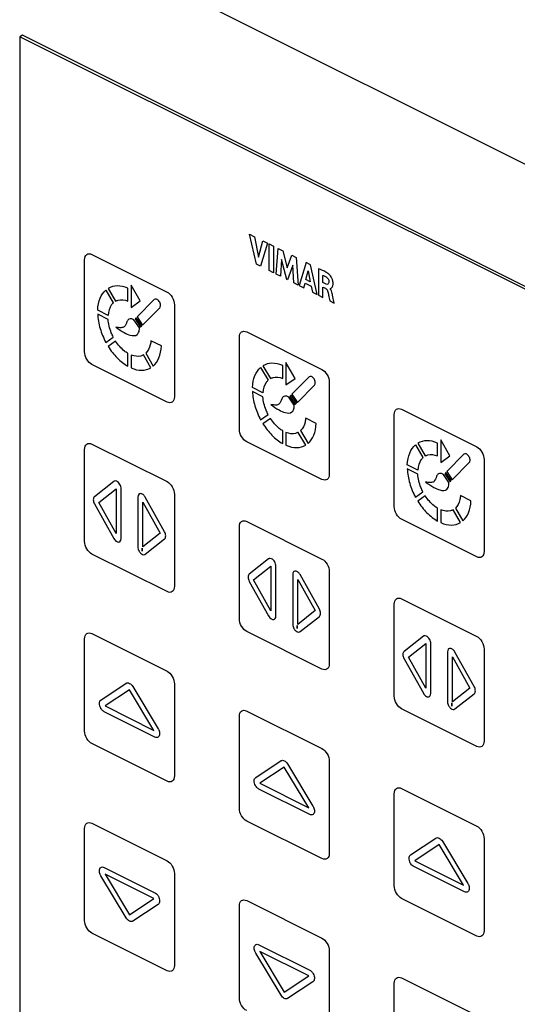
# Model space of a CAD drawing. Units: millimetres. Extents: x -108 to 108, y -161 to 161.
# Drawn here: x -108 to -60, y -46 to 50 of the extents above; entities that cross this region are included whole.
import ezdxf

# ---------------------------------------------------------------- set-up
doc = ezdxf.new("R2010")
doc.units = ezdxf.units.MM
doc.header["$LTSCALE"] = 16.335
doc.layers.get('0').update_dxf_attribs({"linetype": 'CONTINUOUS'})

msp = doc.modelspace()

# ---------------------------------------------------------------- linework, layer by layer
at = {"color": 7, "linetype": 'CONTINUOUS'}
for p, q in [((-108.29, 60.068), (-12.202, 12.024)), ((-108.007, 48.08), (-108.29, 47.938)), ((-108.29, 47.938), (-108.29, -52.515)), ((-12.202, -0.106), (-108.29, 47.938)), ((-11.919, 0.036), (-108.007, 48.08)), ((-85.366, 25.903), (-86.031, 28.804)), ((-86.031, 28.804), (-85.555, 28.566)), ((-85.555, 28.566), (-85.156, 26.598)), ((-85.156, 26.598), (-84.744, 28.16)), ((-84.306, 27.941), (-84.981, 25.71)), ((-84.744, 28.16), (-84.306, 27.941)), ((-84.144, 25.291), (-84.144, 27.86)), ((-84.144, 27.86), (-83.706, 27.641)), ((-101.296, 26.844), (-94.013, 23.203)), ((-83.706, 27.641), (-83.706, 25.072)), ((-83.447, 24.943), (-83.258, 27.417)), ((-83.258, 27.417), (-82.82, 27.198)), ((-82.82, 27.198), (-82.387, 25.556)), ((-82.387, 25.556), (-81.949, 26.763)), ((-81.949, 26.763), (-81.516, 26.546)), ((-102.004, 17.412), (-102.004, 26.332)), ((-84.981, 25.71), (-85.366, 25.903)), ((-82.934, 26.364), (-83.028, 24.734)), ((-82.42, 24.43), (-82.934, 26.364)), ((-81.838, 25.809), (-82.359, 24.399)), ((-81.748, 24.093), (-81.838, 25.809)), ((-81.516, 26.546), (-81.32, 23.879)), ((-80.556, 26.066), (-81.214, 23.827)), ((-80.133, 25.855), (-80.556, 26.066)), ((-79.489, 22.964), (-80.133, 25.855)), ((-83.706, 25.072), (-84.144, 25.291)), ((-83.028, 24.734), (-83.447, 24.943)), ((-80.571, 24.414), (-80.353, 25.259)), ((-80.353, 25.259), (-80.152, 24.205)), ((-79.363, 25.44), (-79.363, 22.901)), ((-78.941, 24.116), (-78.941, 24.821)), ((-97.495, 23.868), (-97.495, 21.703)), ((-96.611, 22.343), (-97.495, 23.868)), ((-82.359, 24.399), (-82.42, 24.43)), ((-81.32, 23.879), (-81.748, 24.093)), ((-80.781, 23.61), (-80.66, 24.062)), ((-80.66, 24.062), (-80.064, 23.764)), ((-80.152, 24.205), (-80.571, 24.414)), ((-78.691, 23.991), (-78.941, 24.116)), ((-99.947, 23.395), (-99.229, 22.156)), ((-99.721, 23.558), (-99.003, 22.32)), ((-97.814, 22.329), (-97.814, 23.572)), ((-81.214, 23.827), (-80.781, 23.61)), ((-80.064, 23.764), (-79.951, 23.195)), ((-79.951, 23.195), (-79.489, 22.964)), ((-79.363, 22.901), (-78.927, 22.683)), ((-78.927, 22.683), (-78.927, 23.687)), ((-78.927, 23.687), (-78.692, 23.57)), ((-78.237, 23.536), (-78.237, 23.552)), ((-77.835, 22.137), (-77.984, 22.907)), ((-97.495, 21.703), (-96.611, 22.343)), ((-95.26, 22.481), (-96.917, 20.802)), ((-93.306, 21.983), (-93.306, 13.063)), ((-78.256, 22.347), (-77.835, 22.137)), ((-99.722, 20.947), (-100.737, 21.454)), ((-99.722, 20.555), (-100.737, 21.063)), ((-96.39, 20.013), (-94.732, 21.691)), ((-96.704, 19.737), (-97.228, 20.52)), ((-96.999, 20.714), (-97.114, 20.598)), ((-97.114, 20.598), (-96.59, 19.815)), ((-96.475, 19.931), (-96.999, 20.714)), ((-96.917, 20.802), (-96.39, 20.013)), ((-96.59, 19.815), (-96.475, 19.931)), ((-86.306, 19.349), (-79.022, 15.707)), ((-99.947, 18.333), (-99.229, 18.852)), ((-99.003, 18.463), (-99.721, 17.943)), ((-94.572, 17.981), (-95.587, 18.488)), ((-87.013, 9.916), (-87.013, 18.836)), ((-97.814, 16.022), (-97.814, 17.265)), ((-96.08, 17.278), (-95.362, 16.04)), ((-97.495, 17.106), (-97.495, 15.863)), ((-95.588, 15.876), (-96.306, 17.115)), ((-82.504, 16.373), (-82.504, 14.208)), ((-81.62, 14.848), (-82.504, 16.373)), ((-94.013, 12.55), (-101.296, 16.192)), ((-84.956, 15.9), (-84.238, 14.661)), ((-84.73, 16.063), (-84.013, 14.825)), ((-82.823, 14.834), (-82.823, 16.077)), ((-82.504, 14.208), (-81.62, 14.848)), ((-80.27, 14.985), (-81.927, 13.306)), ((-78.316, 14.487), (-78.316, 5.568)), ((-84.731, 13.451), (-85.746, 13.959)), ((-84.731, 13.06), (-85.746, 13.568)), ((-81.399, 12.517), (-79.741, 14.196)), ((-81.714, 12.242), (-82.237, 13.025)), ((-82.008, 13.219), (-82.123, 13.103)), ((-82.123, 13.103), (-81.6, 12.32)), ((-81.485, 12.436), (-82.008, 13.219)), ((-81.927, 13.306), (-81.399, 12.517)), ((-81.6, 12.32), (-81.485, 12.436)), ((-71.315, 11.854), (-64.032, 8.212)), ((-84.956, 10.837), (-84.238, 11.357)), ((-84.013, 10.968), (-84.73, 10.447)), ((-79.582, 10.485), (-80.596, 10.993)), ((-72.022, 2.421), (-72.022, 11.341)), ((-82.823, 8.527), (-82.823, 9.77)), ((-82.504, 9.611), (-82.504, 8.368)), ((-80.597, 8.381), (-81.315, 9.619)), ((-81.089, 9.783), (-80.371, 8.545)), ((-79.022, 5.055), (-86.306, 8.697)), ((-67.514, 8.878), (-67.514, 6.712)), ((-66.629, 7.352), (-67.514, 8.878)), ((-102.004, -0.948), (-102.004, 7.972)), ((-101.296, 8.484), (-94.013, 4.843)), ((-69.966, 8.404), (-69.248, 7.166)), ((-69.74, 8.568), (-69.022, 7.329)), ((-67.833, 7.338), (-67.833, 8.581)), ((-67.514, 6.712), (-66.629, 7.352)), ((-65.279, 7.49), (-66.936, 5.811)), ((-66.408, 5.022), (-64.751, 6.701)), ((-63.325, 6.992), (-63.325, -1.928)), ((-69.74, 5.956), (-70.756, 6.464)), ((-69.74, 5.565), (-70.756, 6.072)), ((-67.018, 5.724), (-67.133, 5.608)), ((-66.494, 4.94), (-67.018, 5.724)), ((-66.936, 5.811), (-66.408, 5.022)), ((-99.183, 4.859), (-101.047, 3.385)), ((-66.723, 4.746), (-67.247, 5.53)), ((-67.133, 5.608), (-66.609, 4.825)), ((-66.609, 4.825), (-66.494, 4.94)), ((-100.638, 2.828), (-98.959, 4.157)), ((-98.959, 4.157), (-98.959, -0.178)), ((-98.464, -0.666), (-98.464, 4.148)), ((-69.966, 3.342), (-69.248, 3.862)), ((-96.847, 3.343), (-96.847, -1.473)), ((-94.262, -0.007), (-96.128, 3.333)), ((-93.306, 3.623), (-93.306, -5.297)), ((-69.022, 3.473), (-69.74, 2.952)), ((-64.591, 2.99), (-65.606, 3.497)), ((-101.048, 2.682), (-99.182, -0.658)), ((-98.959, -0.178), (-100.638, 2.828)), ((-96.352, -1.481), (-96.352, 2.853)), ((-96.352, 2.853), (-94.673, -0.153)), ((-67.833, 1.032), (-67.833, 2.275)), ((-67.514, 2.115), (-67.514, 0.872)), ((-65.606, 0.885), (-66.324, 2.124)), ((-66.099, 2.287), (-65.381, 1.049)), ((-86.306, 0.989), (-79.022, -2.653)), ((-64.032, -2.44), (-71.315, 1.201)), ((-87.013, -8.444), (-87.013, 0.477)), ((-94.673, -0.153), (-96.352, -1.481)), ((-96.128, -2.184), (-94.263, -0.71)), ((-98.891, -0.962), (-98.881, -0.967)), ((-96.418, -1.896), (-96.42, -1.592)), ((-96.418, -1.592), (-96.418, -1.896)), ((-94.013, -5.809), (-101.296, -2.168)), ((-84.192, -2.636), (-86.057, -4.11)), ((-85.647, -4.667), (-83.968, -3.339)), ((-83.968, -3.339), (-83.968, -7.673)), ((-83.473, -8.162), (-83.473, -3.347)), ((-83.968, -7.673), (-85.647, -4.667)), ((-81.856, -4.153), (-81.856, -8.968)), ((-81.361, -8.977), (-81.361, -4.642)), ((-81.361, -4.642), (-79.682, -7.648)), ((-79.272, -7.502), (-81.137, -4.162)), ((-78.316, -3.872), (-78.316, -12.792)), ((-86.057, -4.813), (-84.192, -8.153)), ((-71.315, -6.507), (-64.032, -10.148)), ((-72.022, -15.939), (-72.022, -7.019)), ((-83.9, -8.458), (-83.89, -8.463)), ((-79.682, -7.648), (-81.361, -8.977)), ((-81.137, -9.679), (-79.272, -8.205)), ((-81.428, -9.391), (-81.429, -9.087)), ((-81.428, -9.088), (-81.428, -9.391)), ((-102.004, -19.308), (-102.004, -10.388)), ((-101.296, -9.875), (-94.013, -13.517)), ((-79.022, -13.305), (-86.306, -9.663)), ((-69.201, -10.131), (-71.066, -11.606)), ((-70.656, -12.162), (-68.977, -10.834)), ((-68.977, -10.834), (-68.977, -15.169)), ((-68.482, -15.657), (-68.482, -10.842)), ((-63.325, -11.368), (-63.325, -20.288)), ((-71.066, -12.309), (-69.201, -15.649)), ((-68.977, -15.169), (-70.656, -12.162)), ((-66.866, -11.648), (-66.866, -16.464)), ((-66.371, -16.472), (-66.371, -12.137)), ((-66.371, -12.137), (-64.691, -15.144)), ((-64.281, -14.997), (-66.146, -11.658)), ((-100.428, -16.309), (-97.972, -14.682)), ((-97.339, -14.999), (-94.883, -19.082)), ((-93.306, -14.737), (-93.306, -23.657)), ((-64.691, -15.144), (-66.371, -16.472)), ((-97.655, -15.308), (-100.022, -16.875)), ((-95.288, -19.243), (-97.655, -15.308)), ((-68.909, -15.953), (-68.899, -15.958)), ((-66.146, -17.175), (-64.281, -15.701)), ((-100.022, -16.875), (-95.288, -19.243)), ((-64.032, -20.8), (-71.315, -17.158)), ((-66.437, -16.886), (-66.438, -16.582)), ((-66.437, -16.583), (-66.437, -16.886)), ((-95.199, -19.894), (-100.113, -17.436)), ((-87.013, -26.803), (-87.013, -17.884)), ((-86.306, -17.371), (-79.022, -21.012)), ((-94.013, -24.169), (-101.296, -20.528)), ((-85.437, -23.805), (-82.981, -22.177)), ((-82.665, -22.804), (-85.031, -24.371)), ((-80.297, -26.738), (-82.665, -22.804)), ((-82.348, -22.494), (-79.892, -26.577)), ((-78.316, -22.232), (-78.316, -31.152)), ((-85.031, -24.371), (-80.297, -26.738)), ((-80.208, -27.389), (-85.123, -24.932)), ((-72.022, -34.298), (-72.022, -25.379)), ((-71.315, -24.866), (-64.032, -28.508)), ((-101.296, -28.236), (-94.013, -31.877)), ((-79.022, -31.665), (-86.306, -28.023)), ((-102.004, -37.668), (-102.004, -28.748)), ((-70.447, -31.3), (-67.99, -29.673)), ((-67.674, -30.299), (-70.04, -31.866)), ((-65.307, -34.234), (-67.674, -30.299)), ((-67.357, -29.99), (-64.901, -34.072)), ((-63.325, -29.728), (-63.325, -38.647)), ((-70.04, -31.866), (-65.307, -34.234)), ((-97.972, -37.406), (-100.428, -33.323)), ((-100.111, -32.511), (-95.197, -34.968)), ((-100.022, -33.162), (-97.655, -37.096)), ((-95.288, -35.529), (-100.022, -33.162)), ((-93.306, -33.096), (-93.306, -42.017)), ((-65.217, -34.884), (-70.132, -32.427)), ((-97.655, -37.096), (-95.288, -35.529)), ((-94.882, -36.095), (-97.339, -37.723)), ((-86.306, -35.731), (-79.022, -39.372)), ((-64.032, -39.16), (-71.315, -35.519)), ((-87.013, -45.163), (-87.013, -36.243)), ((-94.013, -42.529), (-101.296, -38.887)), ((-85.121, -40.006), (-80.206, -42.463)), ((-82.981, -44.901), (-85.437, -40.818)), ((-85.031, -40.657), (-82.664, -44.592)), ((-80.298, -43.025), (-85.031, -40.657)), ((-78.316, -40.592), (-78.316, -49.512)), ((-82.664, -44.592), (-80.298, -43.025)), ((-79.891, -43.59), (-82.348, -45.218)), ((-72.022, -52.659), (-72.022, -43.738)), ((-71.315, -43.226), (-64.032, -46.868))]:
    msp.add_line(p, q, dxfattribs=at)
for points in [[(-102.004, 26.332), (-102.004, 26.553), (-101.853, 26.938), (-101.477, 26.934), (-101.296, 26.844)], [(-94.013, 23.203), (-93.833, 23.113), (-93.457, 22.74), (-93.306, 22.204), (-93.306, 21.983)], [(-101.296, 16.192), (-101.477, 16.282), (-101.853, 16.655), (-102.004, 17.191), (-102.004, 17.412)], [(-93.306, 13.063), (-93.306, 12.842), (-93.457, 12.457), (-93.833, 12.46), (-94.013, 12.55)], [(-72.022, 11.341), (-72.022, 11.562), (-71.871, 11.947), (-71.495, 11.944), (-71.315, 11.854)], [(-64.032, 8.212), (-63.852, 8.122), (-63.475, 7.749), (-63.325, 7.213), (-63.325, 6.992)], [(-96.43, 3.643), (-96.532, 3.694), (-96.64, 3.697), (-96.714, 3.649)], [(-71.315, 1.201), (-71.495, 1.291), (-71.871, 1.664), (-72.022, 2.2), (-72.022, 2.421)], [(-99.182, -0.658), (-99.109, -0.789), (-98.997, -0.906), (-98.891, -0.962)], [(-98.881, -0.967), (-98.78, -1.018), (-98.671, -1.022), (-98.598, -0.973)], [(-79.022, -2.653), (-78.842, -2.743), (-78.466, -3.116), (-78.316, -3.651), (-78.316, -3.872)], [(-63.325, -1.928), (-63.325, -2.149), (-63.475, -2.534), (-63.852, -2.531), (-64.032, -2.44)], [(-81.439, -3.852), (-81.541, -3.802), (-81.649, -3.798), (-81.723, -3.847)], [(-84.192, -8.153), (-84.118, -8.284), (-84.006, -8.401), (-83.9, -8.458)], [(-83.89, -8.463), (-83.789, -8.513), (-83.681, -8.518), (-83.607, -8.469)], [(-102.004, -10.388), (-102.004, -10.167), (-101.853, -9.782), (-101.477, -9.785), (-101.296, -9.875)], [(-66.449, -11.348), (-66.55, -11.297), (-66.658, -11.293), (-66.732, -11.342)], [(-78.316, -12.792), (-78.316, -13.013), (-78.466, -13.398), (-78.842, -13.395), (-79.022, -13.305)], [(-94.013, -13.517), (-93.833, -13.607), (-93.457, -13.98), (-93.306, -14.516), (-93.306, -14.737)], [(-69.201, -15.649), (-69.128, -15.78), (-69.016, -15.897), (-68.909, -15.953)], [(-68.899, -15.958), (-68.798, -16.009), (-68.69, -16.013), (-68.617, -15.964)], [(-101.296, -20.528), (-101.477, -20.438), (-101.853, -20.065), (-102.004, -19.529), (-102.004, -19.308)], [(-93.306, -23.657), (-93.306, -23.878), (-93.457, -24.263), (-93.833, -24.259), (-94.013, -24.169)], [(-72.022, -25.379), (-72.022, -25.158), (-71.871, -24.773), (-71.495, -24.776), (-71.315, -24.866)], [(-64.032, -28.508), (-63.852, -28.598), (-63.475, -28.971), (-63.325, -29.507), (-63.325, -29.728)], [(-71.315, -35.519), (-71.495, -35.428), (-71.871, -35.055), (-72.022, -34.519), (-72.022, -34.298)], [(-97.655, -37.719), (-97.769, -37.662), (-97.89, -37.543), (-97.972, -37.406)], [(-97.339, -37.723), (-97.42, -37.778), (-97.541, -37.776), (-97.655, -37.719)], [(-63.325, -38.647), (-63.325, -38.868), (-63.475, -39.253), (-63.852, -39.25), (-64.032, -39.16)], [(-79.022, -39.372), (-78.842, -39.463), (-78.466, -39.835), (-78.316, -40.371), (-78.316, -40.592)], [(-82.664, -45.215), (-82.778, -45.158), (-82.899, -45.038), (-82.981, -44.901)], [(-82.348, -45.218), (-82.43, -45.274), (-82.551, -45.271), (-82.664, -45.215)]]:
    msp.add_open_spline(points, degree=3, dxfattribs=at)
for points, knots in [([(-78.282, 24.872), (-78.383, 24.967), (-78.746, 25.221), (-79.11, 25.359), (-79.363, 25.44)], [0, 0, 0, 0, 0.296023, 1, 1, 1, 1]), ([(-78.941, 24.821), (-78.915, 24.816), (-78.802, 24.778), (-78.685, 24.725), (-78.598, 24.665)], [0, 0, 0, 0, 0.231183, 1, 1, 1, 1]), ([(-78.237, 23.552), (-78.213, 23.544), (-78.151, 23.572), (-78.075, 23.618), (-78.01, 23.706), (-77.967, 23.804), (-77.946, 23.91), (-77.939, 24.011), (-77.94, 24.09), (-77.947, 24.167), (-77.96, 24.259), (-77.986, 24.367), (-78.029, 24.487), (-78.092, 24.623), (-78.176, 24.755), (-78.249, 24.841), (-78.282, 24.872)], [0, 0, 0, 0, 0.055758, 0.168394, 0.240154, 0.321065, 0.41224, 0.462548, 0.516597, 0.56019, 0.601358, 0.677499, 0.746915, 0.810574, 0.920206, 1, 1, 1, 1]), ([(-78.351, 24.22), (-78.349, 24.108), (-78.412, 23.896), (-78.607, 23.949), (-78.691, 23.991)], [0, 0, 0, 0, 0.522265, 1, 1, 1, 1]), ([(-78.598, 24.665), (-78.534, 24.624), (-78.404, 24.489), (-78.352, 24.299), (-78.351, 24.22)], [0, 0, 0, 0, 0.501406, 1, 1, 1, 1]), ([(-100.737, 21.454), (-100.719, 21.879), (-100.561, 22.653), (-100.177, 23.197), (-99.947, 23.395)], [0, 0, 0, 0, 0.507618, 1, 1, 1, 1]), ([(-97.814, 23.572), (-98.168, 23.727), (-98.865, 23.882), (-99.466, 23.713), (-99.721, 23.558)], [0, 0, 0, 0, 0.507618, 1, 1, 1, 1]), ([(-78.692, 23.57), (-78.677, 23.563), (-78.638, 23.539), (-78.587, 23.494), (-78.541, 23.436), (-78.505, 23.377), (-78.479, 23.319), (-78.46, 23.266), (-78.448, 23.226), (-78.438, 23.186), (-78.423, 23.123), (-78.401, 23.024), (-78.372, 22.891), (-78.332, 22.707), (-78.293, 22.525), (-78.266, 22.392), (-78.256, 22.347)], [0, 0, 0, 0, 0.045416, 0.116146, 0.159252, 0.20806, 0.264202, 0.295795, 0.330183, 0.354655, 0.387866, 0.475021, 0.580646, 0.693722, 0.898119, 1, 1, 1, 1]), ([(-77.984, 22.907), (-77.995, 22.959), (-78.034, 23.167), (-78.122, 23.423), (-78.237, 23.536)], [0, 0, 0, 0, 0.242919, 1, 1, 1, 1]), ([(-99.229, 22.156), (-99.299, 22.092), (-99.555, 21.792), (-99.697, 21.333), (-99.722, 20.947)], [0, 0, 0, 0, 0.247131, 1, 1, 1, 1]), ([(-99.003, 22.32), (-98.922, 22.365), (-98.573, 22.505), (-98.139, 22.461), (-97.814, 22.329)], [0, 0, 0, 0, 0.247238, 1, 1, 1, 1]), ([(-94.732, 21.691), (-94.677, 21.747), (-94.636, 21.899), (-94.689, 22.135), (-94.776, 22.308), (-94.898, 22.447), (-95.076, 22.557), (-95.206, 22.536), (-95.26, 22.481)], [0, 0, 0, 0, 0.24744, 0.371452, 0.499844, 0.628487, 0.752452, 1, 1, 1, 1]), ([(-100.737, 21.063), (-100.719, 20.62), (-100.561, 19.688), (-100.177, 18.76), (-99.947, 18.333)], [0, 0, 0, 0, 0.507618, 1, 1, 1, 1]), ([(-99.229, 18.852), (-99.299, 18.987), (-99.555, 19.543), (-99.697, 20.145), (-99.722, 20.555)], [0, 0, 0, 0, 0.247225, 1, 1, 1, 1]), ([(-97.901, 20.355), (-97.98, 20.165), (-98.075, 19.812), (-98.52, 19.722), (-98.799, 19.775), (-98.973, 19.811)], [0, 0, 0, 0, 0.412532, 0.637533, 1, 1, 1, 1]), ([(-97.228, 20.52), (-97.314, 20.579), (-97.49, 20.639), (-97.745, 20.607), (-97.858, 20.457), (-97.901, 20.355)], [0, 0, 0, 0, 0.310894, 0.610012, 1, 1, 1, 1]), ([(-98.973, 19.811), (-98.708, 19.614), (-98.241, 19.301), (-97.531, 18.968), (-96.996, 18.95), (-96.767, 19.253), (-96.705, 19.485), (-96.694, 19.65), (-96.704, 19.737)], [0, 0, 0, 0, 0.289373, 0.499745, 0.76256, 0.853722, 0.9275, 1, 1, 1, 1]), ([(-87.013, 18.836), (-87.013, 19.057), (-86.862, 19.442), (-86.486, 19.439), (-86.306, 19.349)], [0, 0, 0, 0, 0.500061, 1, 1, 1, 1]), ([(-97.814, 17.265), (-97.926, 17.331), (-98.355, 17.628), (-98.759, 18.085), (-99.003, 18.463)], [0, 0, 0, 0, 0.257872, 1, 1, 1, 1]), ([(-95.587, 18.488), (-95.596, 18.356), (-95.663, 17.864), (-95.871, 17.472), (-96.08, 17.278)], [0, 0, 0, 0, 0.257714, 1, 1, 1, 1]), ([(-99.721, 17.943), (-99.466, 17.533), (-98.865, 16.762), (-98.168, 16.221), (-97.814, 16.022)], [0, 0, 0, 0, 0.492463, 1, 1, 1, 1]), ([(-95.362, 16.04), (-95.132, 16.237), (-94.748, 16.781), (-94.59, 17.556), (-94.572, 17.981)], [0, 0, 0, 0, 0.492448, 1, 1, 1, 1]), ([(-96.306, 17.115), (-96.387, 17.07), (-96.737, 16.93), (-97.17, 16.973), (-97.495, 17.106)], [0, 0, 0, 0, 0.247048, 1, 1, 1, 1]), ([(-82.823, 16.077), (-83.177, 16.231), (-83.874, 16.387), (-84.475, 16.217), (-84.73, 16.063)], [0, 0, 0, 0, 0.507618, 1, 1, 1, 1]), ([(-97.495, 15.863), (-97.141, 15.708), (-96.444, 15.551), (-95.843, 15.721), (-95.588, 15.876)], [0, 0, 0, 0, 0.507622, 1, 1, 1, 1]), ([(-85.746, 13.959), (-85.728, 14.383), (-85.57, 15.158), (-85.187, 15.702), (-84.956, 15.9)], [0, 0, 0, 0, 0.507618, 1, 1, 1, 1]), ([(-79.022, 15.707), (-78.842, 15.617), (-78.466, 15.244), (-78.316, 14.708), (-78.316, 14.487)], [0, 0, 0, 0, 0.499829, 1, 1, 1, 1]), ([(-84.238, 14.661), (-84.308, 14.596), (-84.565, 14.297), (-84.706, 13.837), (-84.731, 13.451)], [0, 0, 0, 0, 0.247131, 1, 1, 1, 1]), ([(-84.013, 14.825), (-83.931, 14.869), (-83.582, 15.009), (-83.149, 14.966), (-82.823, 14.834)], [0, 0, 0, 0, 0.247238, 1, 1, 1, 1]), ([(-79.741, 14.196), (-79.687, 14.251), (-79.645, 14.404), (-79.698, 14.639), (-79.785, 14.813), (-79.907, 14.952), (-80.085, 15.062), (-80.215, 15.041), (-80.27, 14.985)], [0, 0, 0, 0, 0.24744, 0.371452, 0.499844, 0.628487, 0.752452, 1, 1, 1, 1]), ([(-85.746, 13.568), (-85.728, 13.125), (-85.57, 12.193), (-85.187, 11.265), (-84.956, 10.837)], [0, 0, 0, 0, 0.507618, 1, 1, 1, 1]), ([(-84.238, 11.357), (-84.308, 11.491), (-84.565, 12.048), (-84.706, 12.649), (-84.731, 13.06)], [0, 0, 0, 0, 0.247225, 1, 1, 1, 1]), ([(-82.91, 12.86), (-82.99, 12.67), (-83.084, 12.316), (-83.529, 12.227), (-83.809, 12.279), (-83.983, 12.315)], [0, 0, 0, 0, 0.412532, 0.637533, 1, 1, 1, 1]), ([(-82.237, 13.025), (-82.323, 13.084), (-82.499, 13.144), (-82.754, 13.111), (-82.867, 12.961), (-82.91, 12.86)], [0, 0, 0, 0, 0.310894, 0.610012, 1, 1, 1, 1]), ([(-83.983, 12.315), (-83.717, 12.119), (-83.25, 11.806), (-82.54, 11.473), (-82.005, 11.455), (-81.777, 11.758), (-81.715, 11.99), (-81.704, 12.155), (-81.714, 12.242)], [0, 0, 0, 0, 0.289373, 0.499745, 0.76256, 0.853722, 0.9275, 1, 1, 1, 1]), ([(-82.823, 9.77), (-82.935, 9.836), (-83.364, 10.132), (-83.768, 10.59), (-84.013, 10.968)], [0, 0, 0, 0, 0.257872, 1, 1, 1, 1]), ([(-80.596, 10.993), (-80.605, 10.861), (-80.672, 10.369), (-80.88, 9.977), (-81.089, 9.783)], [0, 0, 0, 0, 0.257714, 1, 1, 1, 1]), ([(-86.306, 8.697), (-86.486, 8.787), (-86.862, 9.16), (-87.013, 9.695), (-87.013, 9.916)], [0, 0, 0, 0, 0.499939, 1, 1, 1, 1]), ([(-84.73, 10.447), (-84.475, 10.038), (-83.874, 9.267), (-83.177, 8.726), (-82.823, 8.527)], [0, 0, 0, 0, 0.492463, 1, 1, 1, 1]), ([(-81.315, 9.619), (-81.396, 9.574), (-81.746, 9.435), (-82.179, 9.478), (-82.504, 9.611)], [0, 0, 0, 0, 0.247048, 1, 1, 1, 1]), ([(-80.371, 8.545), (-80.141, 8.742), (-79.757, 9.286), (-79.599, 10.061), (-79.582, 10.485)], [0, 0, 0, 0, 0.492448, 1, 1, 1, 1]), ([(-67.833, 8.581), (-68.187, 8.736), (-68.883, 8.891), (-69.484, 8.722), (-69.74, 8.568)], [0, 0, 0, 0, 0.507618, 1, 1, 1, 1]), ([(-102.004, 7.972), (-102.004, 8.193), (-101.853, 8.578), (-101.477, 8.574), (-101.296, 8.484)], [0, 0, 0, 0, 0.499829, 1, 1, 1, 1]), ([(-82.504, 8.368), (-82.15, 8.212), (-81.453, 8.056), (-80.852, 8.226), (-80.597, 8.381)], [0, 0, 0, 0, 0.507622, 1, 1, 1, 1]), ([(-70.756, 6.464), (-70.737, 6.888), (-70.58, 7.663), (-70.196, 8.207), (-69.966, 8.404)], [0, 0, 0, 0, 0.507618, 1, 1, 1, 1]), ([(-69.248, 7.166), (-69.317, 7.101), (-69.574, 6.801), (-69.716, 6.342), (-69.74, 5.956)], [0, 0, 0, 0, 0.247131, 1, 1, 1, 1]), ([(-69.022, 7.329), (-68.941, 7.374), (-68.591, 7.514), (-68.158, 7.471), (-67.833, 7.338)], [0, 0, 0, 0, 0.247238, 1, 1, 1, 1]), ([(-64.751, 6.701), (-64.696, 6.756), (-64.654, 6.909), (-64.707, 7.144), (-64.795, 7.318), (-64.916, 7.456), (-65.094, 7.566), (-65.224, 7.545), (-65.279, 7.49)], [0, 0, 0, 0, 0.24744, 0.371452, 0.499844, 0.628487, 0.752452, 1, 1, 1, 1]), ([(-70.756, 6.072), (-70.737, 5.63), (-70.58, 4.698), (-70.196, 3.77), (-69.966, 3.342)], [0, 0, 0, 0, 0.507618, 1, 1, 1, 1]), ([(-98.892, 4.874), (-98.974, 4.915), (-99.084, 4.92), (-99.166, 4.875), (-99.183, 4.859)], [0, 0, 0, 0, 0.76451, 1, 1, 1, 1]), ([(-98.464, 4.148), (-98.464, 4.279), (-98.555, 4.602), (-98.783, 4.819), (-98.892, 4.874)], [0, 0, 0, 0, 0.494249, 1, 1, 1, 1]), ([(-94.013, 4.843), (-93.833, 4.752), (-93.457, 4.38), (-93.306, 3.844), (-93.306, 3.623)], [0, 0, 0, 0, 0.500171, 1, 1, 1, 1]), ([(-78.316, 5.568), (-78.316, 5.347), (-78.466, 4.962), (-78.842, 4.965), (-79.022, 5.055)], [0, 0, 0, 0, 0.500171, 1, 1, 1, 1]), ([(-69.248, 3.862), (-69.317, 3.996), (-69.574, 4.553), (-69.716, 5.154), (-69.74, 5.565)], [0, 0, 0, 0, 0.247225, 1, 1, 1, 1]), ([(-67.919, 5.364), (-67.999, 5.175), (-68.093, 4.821), (-68.538, 4.732), (-68.818, 4.784), (-68.992, 4.82)], [0, 0, 0, 0, 0.412532, 0.637533, 1, 1, 1, 1]), ([(-68.992, 4.82), (-68.726, 4.623), (-68.259, 4.31), (-67.549, 3.978), (-67.014, 3.96), (-66.786, 4.262), (-66.724, 4.494), (-66.713, 4.659), (-66.723, 4.746)], [0, 0, 0, 0, 0.289373, 0.499745, 0.76256, 0.853722, 0.9275, 1, 1, 1, 1]), ([(-67.247, 5.53), (-67.333, 5.588), (-67.509, 5.649), (-67.763, 5.616), (-67.877, 5.466), (-67.919, 5.364)], [0, 0, 0, 0, 0.310894, 0.610012, 1, 1, 1, 1]), ([(-101.047, 3.385), (-101.084, 3.357), (-101.142, 3.276), (-101.172, 3.096), (-101.142, 2.887), (-101.084, 2.746), (-101.048, 2.682)], [0, 0, 0, 0, 0.249087, 0.499809, 0.752087, 1, 1, 1, 1]), ([(-96.714, 3.649), (-96.734, 3.638), (-96.809, 3.571), (-96.847, 3.448), (-96.847, 3.343)], [0, 0, 0, 0, 0.237529, 1, 1, 1, 1]), ([(-96.128, 3.333), (-96.184, 3.434), (-96.29, 3.558), (-96.4, 3.627), (-96.43, 3.643)], [0, 0, 0, 0, 0.734448, 1, 1, 1, 1]), ([(-69.74, 2.952), (-69.484, 2.542), (-68.884, 1.771), (-68.187, 1.23), (-67.833, 1.032)], [0, 0, 0, 0, 0.492463, 1, 1, 1, 1]), ([(-67.833, 2.275), (-67.944, 2.341), (-68.373, 2.637), (-68.778, 3.094), (-69.022, 3.473)], [0, 0, 0, 0, 0.257872, 1, 1, 1, 1]), ([(-65.606, 3.497), (-65.614, 3.365), (-65.681, 2.873), (-65.889, 2.482), (-66.099, 2.287)], [0, 0, 0, 0, 0.257714, 1, 1, 1, 1]), ([(-65.381, 1.049), (-65.15, 1.247), (-64.766, 1.791), (-64.609, 2.565), (-64.591, 2.99)], [0, 0, 0, 0, 0.492448, 1, 1, 1, 1]), ([(-66.324, 2.124), (-66.406, 2.079), (-66.755, 1.939), (-67.188, 1.983), (-67.514, 2.115)], [0, 0, 0, 0, 0.247048, 1, 1, 1, 1]), ([(-87.013, 0.477), (-87.013, 0.697), (-86.862, 1.082), (-86.486, 1.079), (-86.306, 0.989)], [0, 0, 0, 0, 0.49989, 1, 1, 1, 1]), ([(-67.514, 0.872), (-67.16, 0.717), (-66.462, 0.561), (-65.861, 0.731), (-65.606, 0.885)], [0, 0, 0, 0, 0.507622, 1, 1, 1, 1]), ([(-101.296, -2.168), (-101.477, -2.077), (-101.853, -1.705), (-102.004, -1.169), (-102.004, -0.948)], [0, 0, 0, 0, 0.500171, 1, 1, 1, 1]), ([(-98.598, -0.973), (-98.578, -0.963), (-98.503, -0.895), (-98.464, -0.772), (-98.464, -0.666)], [0, 0, 0, 0, 0.236133, 1, 1, 1, 1]), ([(-94.263, -0.71), (-94.227, -0.682), (-94.168, -0.6), (-94.139, -0.42), (-94.168, -0.211), (-94.226, -0.071), (-94.262, -0.007)], [0, 0, 0, 0, 0.249353, 0.500535, 0.752228, 1, 1, 1, 1]), ([(-96.847, -1.473), (-96.847, -1.541), (-96.826, -1.687), (-96.748, -1.866), (-96.666, -1.991), (-96.607, -2.059), (-96.557, -2.107), (-96.517, -2.139), (-96.483, -2.162), (-96.459, -2.177), (-96.445, -2.184), (-96.433, -2.191), (-96.424, -2.196), (-96.418, -2.199)], [0, 0, 0, 0, 0.250636, 0.490183, 0.609424, 0.72913, 0.789555, 0.850539, 0.912294, 0.943548, 0.959284, 0.975098, 1, 1, 1, 1]), ([(-96.418, -2.199), (-96.336, -2.24), (-96.227, -2.244), (-96.144, -2.199), (-96.128, -2.184)], [0, 0, 0, 0, 0.764193, 1, 1, 1, 1]), ([(-83.901, -2.621), (-83.984, -2.58), (-84.093, -2.576), (-84.176, -2.62), (-84.192, -2.636)], [0, 0, 0, 0, 0.76451, 1, 1, 1, 1]), ([(-83.473, -3.347), (-83.473, -3.216), (-83.564, -2.893), (-83.792, -2.677), (-83.901, -2.621)], [0, 0, 0, 0, 0.494249, 1, 1, 1, 1]), ([(-86.057, -4.11), (-86.093, -4.138), (-86.152, -4.22), (-86.182, -4.4), (-86.152, -4.609), (-86.093, -4.749), (-86.057, -4.813)], [0, 0, 0, 0, 0.249087, 0.499809, 0.752087, 1, 1, 1, 1]), ([(-81.723, -3.847), (-81.743, -3.857), (-81.818, -3.924), (-81.856, -4.048), (-81.856, -4.153)], [0, 0, 0, 0, 0.237529, 1, 1, 1, 1]), ([(-81.137, -4.162), (-81.194, -4.061), (-81.299, -3.938), (-81.41, -3.868), (-81.439, -3.852)], [0, 0, 0, 0, 0.734448, 1, 1, 1, 1]), ([(-93.306, -5.297), (-93.306, -5.518), (-93.457, -5.903), (-93.833, -5.899), (-94.013, -5.809)], [0, 0, 0, 0, 0.499829, 1, 1, 1, 1]), ([(-72.022, -7.019), (-72.022, -6.798), (-71.871, -6.413), (-71.495, -6.416), (-71.315, -6.507)], [0, 0, 0, 0, 0.499829, 1, 1, 1, 1]), ([(-79.272, -8.205), (-79.236, -8.177), (-79.177, -8.095), (-79.148, -7.915), (-79.177, -7.706), (-79.236, -7.566), (-79.272, -7.502)], [0, 0, 0, 0, 0.249353, 0.500535, 0.752228, 1, 1, 1, 1]), ([(-86.306, -9.663), (-86.486, -9.573), (-86.862, -9.2), (-87.013, -8.665), (-87.013, -8.444)], [0, 0, 0, 0, 0.50011, 1, 1, 1, 1]), ([(-83.607, -8.469), (-83.587, -8.458), (-83.512, -8.391), (-83.473, -8.268), (-83.473, -8.162)], [0, 0, 0, 0, 0.236133, 1, 1, 1, 1]), ([(-81.856, -8.968), (-81.856, -9.036), (-81.835, -9.182), (-81.757, -9.362), (-81.675, -9.486), (-81.616, -9.554), (-81.566, -9.602), (-81.526, -9.634), (-81.493, -9.658), (-81.469, -9.672), (-81.455, -9.68), (-81.442, -9.686), (-81.433, -9.691), (-81.428, -9.694)], [0, 0, 0, 0, 0.250636, 0.490183, 0.609424, 0.72913, 0.789555, 0.850539, 0.912294, 0.943548, 0.959284, 0.975098, 1, 1, 1, 1]), ([(-81.428, -9.694), (-81.345, -9.735), (-81.236, -9.74), (-81.154, -9.695), (-81.137, -9.679)], [0, 0, 0, 0, 0.764193, 1, 1, 1, 1]), ([(-68.91, -10.117), (-68.993, -10.076), (-69.103, -10.071), (-69.185, -10.116), (-69.201, -10.131)], [0, 0, 0, 0, 0.76451, 1, 1, 1, 1]), ([(-68.482, -10.842), (-68.482, -10.711), (-68.573, -10.388), (-68.801, -10.172), (-68.91, -10.117)], [0, 0, 0, 0, 0.494249, 1, 1, 1, 1]), ([(-64.032, -10.148), (-63.852, -10.238), (-63.476, -10.611), (-63.325, -11.147), (-63.325, -11.368)], [0, 0, 0, 0, 0.500171, 1, 1, 1, 1]), ([(-66.732, -11.342), (-66.753, -11.353), (-66.827, -11.42), (-66.866, -11.543), (-66.866, -11.648)], [0, 0, 0, 0, 0.237529, 1, 1, 1, 1]), ([(-66.146, -11.658), (-66.203, -11.557), (-66.308, -11.433), (-66.419, -11.363), (-66.449, -11.348)], [0, 0, 0, 0, 0.734448, 1, 1, 1, 1]), ([(-71.066, -11.606), (-71.102, -11.634), (-71.161, -11.715), (-71.191, -11.895), (-71.161, -12.104), (-71.102, -12.245), (-71.066, -12.309)], [0, 0, 0, 0, 0.249087, 0.499809, 0.752087, 1, 1, 1, 1]), ([(-97.972, -14.682), (-97.89, -14.627), (-97.655, -14.638), (-97.42, -14.862), (-97.339, -14.999)], [0, 0, 0, 0, 0.498865, 1, 1, 1, 1]), ([(-64.281, -15.701), (-64.245, -15.673), (-64.187, -15.59), (-64.157, -15.411), (-64.187, -15.202), (-64.245, -15.061), (-64.281, -14.997)], [0, 0, 0, 0, 0.249353, 0.500535, 0.752228, 1, 1, 1, 1]), ([(-71.315, -17.158), (-71.495, -17.068), (-71.871, -16.696), (-72.022, -16.16), (-72.022, -15.939)], [0, 0, 0, 0, 0.500171, 1, 1, 1, 1]), ([(-68.617, -15.964), (-68.596, -15.953), (-68.521, -15.886), (-68.482, -15.763), (-68.482, -15.657)], [0, 0, 0, 0, 0.236133, 1, 1, 1, 1]), ([(-100.448, -17.091), (-100.488, -17.019), (-100.552, -16.86), (-100.583, -16.624), (-100.543, -16.424), (-100.471, -16.338), (-100.428, -16.309)], [0, 0, 0, 0, 0.244973, 0.49844, 0.749046, 1, 1, 1, 1]), ([(-100.113, -17.436), (-100.208, -17.389), (-100.335, -17.274), (-100.429, -17.127), (-100.448, -17.091)], [0, 0, 0, 0, 0.765311, 1, 1, 1, 1]), ([(-66.866, -16.464), (-66.866, -16.532), (-66.844, -16.677), (-66.766, -16.857), (-66.684, -16.981), (-66.625, -17.05), (-66.575, -17.098), (-66.536, -17.13), (-66.502, -17.153), (-66.478, -17.167), (-66.464, -17.175), (-66.451, -17.181), (-66.442, -17.187), (-66.437, -17.189)], [0, 0, 0, 0, 0.250636, 0.490183, 0.609424, 0.72913, 0.789555, 0.850539, 0.912294, 0.943548, 0.959284, 0.975098, 1, 1, 1, 1]), ([(-87.013, -17.884), (-87.013, -17.663), (-86.862, -17.277), (-86.486, -17.28), (-86.306, -17.371)], [0, 0, 0, 0, 0.500061, 1, 1, 1, 1]), ([(-66.437, -17.189), (-66.355, -17.231), (-66.245, -17.235), (-66.163, -17.19), (-66.146, -17.175)], [0, 0, 0, 0, 0.764193, 1, 1, 1, 1]), ([(-94.739, -19.564), (-94.74, -19.707), (-94.837, -19.956), (-95.081, -19.952), (-95.199, -19.894)], [0, 0, 0, 0, 0.497223, 1, 1, 1, 1]), ([(-94.883, -19.082), (-94.86, -19.116), (-94.781, -19.272), (-94.734, -19.452), (-94.739, -19.564)], [0, 0, 0, 0, 0.237937, 1, 1, 1, 1]), ([(-63.325, -20.288), (-63.325, -20.509), (-63.476, -20.893), (-63.852, -20.89), (-64.032, -20.8)], [0, 0, 0, 0, 0.499829, 1, 1, 1, 1]), ([(-79.022, -21.012), (-78.842, -21.102), (-78.466, -21.475), (-78.316, -22.011), (-78.316, -22.232)], [0, 0, 0, 0, 0.499829, 1, 1, 1, 1]), ([(-82.981, -22.177), (-82.9, -22.122), (-82.665, -22.134), (-82.43, -22.357), (-82.348, -22.494)], [0, 0, 0, 0, 0.498865, 1, 1, 1, 1]), ([(-85.457, -24.586), (-85.497, -24.515), (-85.562, -24.355), (-85.592, -24.12), (-85.552, -23.92), (-85.481, -23.833), (-85.437, -23.805)], [0, 0, 0, 0, 0.244973, 0.49844, 0.749046, 1, 1, 1, 1]), ([(-85.123, -24.932), (-85.217, -24.885), (-85.344, -24.77), (-85.438, -24.623), (-85.457, -24.586)], [0, 0, 0, 0, 0.765311, 1, 1, 1, 1]), ([(-79.892, -26.577), (-79.87, -26.611), (-79.79, -26.768), (-79.743, -26.947), (-79.749, -27.06)], [0, 0, 0, 0, 0.237937, 1, 1, 1, 1]), ([(-86.306, -28.023), (-86.486, -27.933), (-86.862, -27.56), (-87.013, -27.024), (-87.013, -26.803)], [0, 0, 0, 0, 0.499939, 1, 1, 1, 1]), ([(-79.749, -27.06), (-79.749, -27.202), (-79.846, -27.452), (-80.091, -27.448), (-80.208, -27.389)], [0, 0, 0, 0, 0.497223, 1, 1, 1, 1]), ([(-102.004, -28.748), (-102.004, -28.527), (-101.853, -28.142), (-101.477, -28.145), (-101.296, -28.236)], [0, 0, 0, 0, 0.499829, 1, 1, 1, 1]), ([(-67.99, -29.673), (-67.909, -29.617), (-67.674, -29.629), (-67.439, -29.853), (-67.357, -29.99)], [0, 0, 0, 0, 0.498865, 1, 1, 1, 1]), ([(-78.316, -31.152), (-78.316, -31.373), (-78.466, -31.758), (-78.842, -31.755), (-79.022, -31.665)], [0, 0, 0, 0, 0.500171, 1, 1, 1, 1]), ([(-70.466, -32.082), (-70.506, -32.01), (-70.571, -31.851), (-70.602, -31.615), (-70.562, -31.415), (-70.49, -31.329), (-70.447, -31.3)], [0, 0, 0, 0, 0.244973, 0.49844, 0.749046, 1, 1, 1, 1]), ([(-94.013, -31.877), (-93.833, -31.967), (-93.457, -32.34), (-93.306, -32.876), (-93.306, -33.096)], [0, 0, 0, 0, 0.500171, 1, 1, 1, 1]), ([(-70.132, -32.427), (-70.226, -32.38), (-70.354, -32.265), (-70.448, -32.118), (-70.466, -32.082)], [0, 0, 0, 0, 0.765311, 1, 1, 1, 1]), ([(-100.428, -33.323), (-100.45, -33.288), (-100.529, -33.132), (-100.576, -32.953), (-100.571, -32.84)], [0, 0, 0, 0, 0.237937, 1, 1, 1, 1]), ([(-100.571, -32.84), (-100.571, -32.698), (-100.473, -32.448), (-100.229, -32.452), (-100.111, -32.511)], [0, 0, 0, 0, 0.497223, 1, 1, 1, 1]), ([(-64.901, -34.072), (-64.879, -34.107), (-64.8, -34.263), (-64.752, -34.443), (-64.758, -34.555)], [0, 0, 0, 0, 0.237937, 1, 1, 1, 1]), ([(-95.197, -34.968), (-95.102, -35.015), (-94.975, -35.13), (-94.881, -35.277), (-94.863, -35.314)], [0, 0, 0, 0, 0.765311, 1, 1, 1, 1]), ([(-64.758, -34.555), (-64.758, -34.697), (-64.856, -34.947), (-65.1, -34.943), (-65.217, -34.884)], [0, 0, 0, 0, 0.497223, 1, 1, 1, 1]), ([(-94.863, -35.314), (-94.822, -35.385), (-94.758, -35.544), (-94.727, -35.78), (-94.767, -35.98), (-94.839, -36.067), (-94.882, -36.095)], [0, 0, 0, 0, 0.244973, 0.49844, 0.749046, 1, 1, 1, 1]), ([(-87.013, -36.243), (-87.013, -36.022), (-86.862, -35.637), (-86.486, -35.641), (-86.306, -35.731)], [0, 0, 0, 0, 0.49989, 1, 1, 1, 1]), ([(-101.296, -38.887), (-101.477, -38.797), (-101.853, -38.425), (-102.004, -37.889), (-102.004, -37.668)], [0, 0, 0, 0, 0.500171, 1, 1, 1, 1]), ([(-85.58, -40.336), (-85.58, -40.193), (-85.482, -39.944), (-85.238, -39.947), (-85.121, -40.006)], [0, 0, 0, 0, 0.497223, 1, 1, 1, 1]), ([(-85.437, -40.818), (-85.459, -40.784), (-85.539, -40.628), (-85.586, -40.448), (-85.58, -40.336)], [0, 0, 0, 0, 0.237937, 1, 1, 1, 1]), ([(-93.306, -42.017), (-93.306, -42.238), (-93.457, -42.622), (-93.833, -42.619), (-94.013, -42.529)], [0, 0, 0, 0, 0.499829, 1, 1, 1, 1]), ([(-80.206, -42.463), (-80.112, -42.511), (-79.984, -42.626), (-79.89, -42.772), (-79.872, -42.809)], [0, 0, 0, 0, 0.765311, 1, 1, 1, 1]), ([(-79.872, -42.809), (-79.832, -42.881), (-79.767, -43.04), (-79.736, -43.276), (-79.776, -43.475), (-79.848, -43.562), (-79.891, -43.59)], [0, 0, 0, 0, 0.244973, 0.49844, 0.749046, 1, 1, 1, 1]), ([(-72.022, -43.738), (-72.022, -43.517), (-71.871, -43.133), (-71.495, -43.136), (-71.315, -43.226)], [0, 0, 0, 0, 0.499829, 1, 1, 1, 1]), ([(-86.306, -46.383), (-86.486, -46.292), (-86.862, -45.92), (-87.013, -45.384), (-87.013, -45.163)], [0, 0, 0, 0, 0.50011, 1, 1, 1, 1])]:
    msp.add_open_spline(points, degree=3, knots=knots, dxfattribs=at)

doc.saveas('drawing.dxf')
